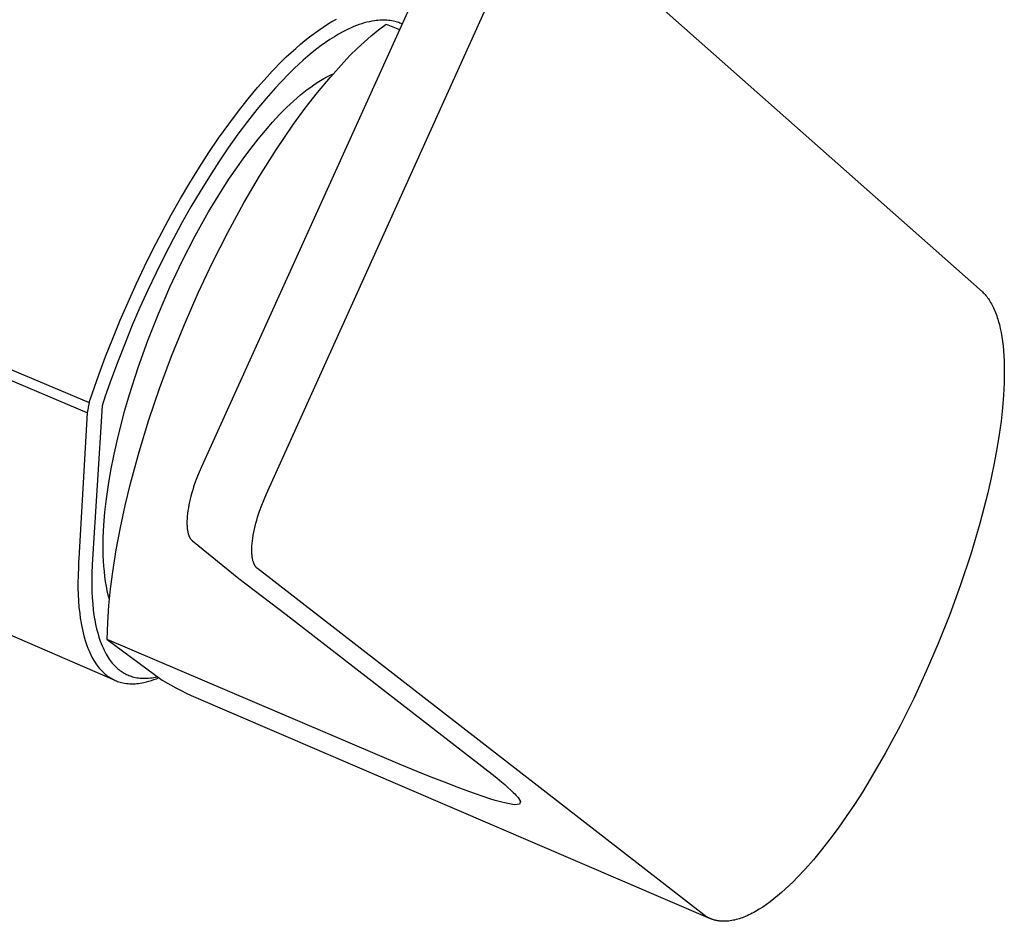
# Model space of a CAD drawing. Units: millimetres. Extents: x -217 to 217, y -365 to 365.
# Drawn here: x -66 to -11, y -343 to -293 of the extents above; entities that cross this region are included whole.
import ezdxf

# ---------------------------------------------------------------- set-up
doc = ezdxf.new("R2010")
doc.units = ezdxf.units.MM
doc.header["$MEASUREMENT"] = 0
doc.layers.add('Default', color=7, linetype='Continuous', true_color=0x000000)

msp = doc.modelspace()

# ---------------------------------------------------------------- linework, layer by layer
at = {"layer": 'Default', "color": 7, "true_color": 0xffffff}
for p, q in [((-36.365, -286.997), (-12.674, -307.971)), ((-42.43, -287.994), (-55.858, -317.643)), ((-52.269, -319.14), (-38.836, -289.44)), ((-48.644, -293.031), (-48.401, -292.897)), ((-49.377, -293.497), (-49.132, -293.332)), ((-49.132, -293.332), (-48.883, -293.174)), ((-48.883, -293.174), (-48.644, -293.031)), ((-47.738, -293.44), (-47.891, -293.514)), ((-47.584, -293.369), (-47.738, -293.44)), ((-47.438, -293.306), (-47.584, -293.369)), ((-47.29, -293.247), (-47.438, -293.306)), ((-47.14, -293.193), (-47.29, -293.247)), ((-46.998, -293.146), (-47.14, -293.193)), ((-46.855, -293.103), (-46.998, -293.146)), ((-46.711, -293.064), (-46.855, -293.103)), ((-46.574, -293.033), (-46.711, -293.064)), ((-46.436, -293.006), (-46.574, -293.033)), ((-46.297, -292.984), (-46.436, -293.006)), ((-46.198, -292.971), (-46.297, -292.984)), ((-46.099, -292.961), (-46.198, -292.971)), ((-45.999, -292.955), (-46.099, -292.961)), ((-46.069, -293.491), (-45.654, -293.172)), ((-45.9, -292.951), (-45.999, -292.955)), ((-45.805, -292.95), (-45.9, -292.951)), ((-45.71, -292.952), (-45.805, -292.95)), ((-45.615, -292.957), (-45.71, -292.952)), ((-45.654, -293.172), (-44.911, -293.473)), ((-45.52, -292.965), (-45.615, -292.957)), ((-45.429, -292.976), (-45.52, -292.965)), ((-45.339, -292.99), (-45.429, -292.976)), ((-45.249, -293.007), (-45.339, -292.99)), ((-45.159, -293.027), (-45.249, -293.007)), ((-45.09, -293.045), (-45.159, -293.027)), ((-45.021, -293.065), (-45.09, -293.045)), ((-44.952, -293.086), (-45.021, -293.065)), ((-44.885, -293.11), (-44.952, -293.086)), ((-44.818, -293.136), (-44.885, -293.11)), ((-44.768, -293.156), (-44.818, -293.136)), ((-50.136, -294.071), (-49.879, -293.867)), ((-49.879, -293.867), (-49.63, -293.679)), ((-49.63, -293.679), (-49.377, -293.497)), ((-48.753, -294.017), (-48.992, -294.179)), ((-48.511, -293.862), (-48.753, -294.017)), ((-48.278, -293.724), (-48.511, -293.862)), ((-48.041, -293.592), (-48.278, -293.724)), ((-47.891, -293.514), (-48.041, -293.592)), ((-46.87, -294.168), (-46.475, -293.824)), ((-46.475, -293.824), (-46.069, -293.491)), ((-50.905, -294.738), (-50.649, -294.507)), ((-50.649, -294.507), (-50.389, -294.281)), ((-50.389, -294.281), (-50.136, -294.071)), ((-49.481, -294.54), (-49.732, -294.739)), ((-49.239, -294.356), (-49.481, -294.54)), ((-48.992, -294.179), (-49.239, -294.356)), ((-47.628, -294.892), (-47.255, -294.524)), ((-47.255, -294.524), (-46.87, -294.168)), ((-51.425, -295.235), (-51.167, -294.984)), ((-51.167, -294.984), (-50.905, -294.738)), ((-49.978, -294.944), (-50.232, -295.165)), ((-49.732, -294.739), (-49.978, -294.944)), ((-47.99, -295.271), (-47.628, -294.892)), ((-51.947, -295.772), (-51.425, -295.235)), ((-50.737, -295.631), (-50.988, -295.877)), ((-50.482, -295.391), (-50.737, -295.631)), ((-50.232, -295.165), (-50.482, -295.391)), ((-48.73, -296.093), (-47.99, -295.271)), ((-52.753, -296.669), (-52.229, -296.076)), ((-52.229, -296.076), (-51.947, -295.772)), ((-50.988, -295.877), (-51.497, -296.4)), ((-49.441, -296.94), (-48.73, -296.093)), ((-49.275, -296.285), (-49.098, -296.18)), ((-49.098, -296.18), (-48.922, -296.083)), ((-48.922, -296.083), (-48.748, -295.995)), ((-48.748, -295.995), (-48.662, -295.954)), ((-48.662, -295.954), (-48.564, -295.909)), ((-53.284, -297.305), (-52.753, -296.669)), ((-51.772, -296.697), (-52.284, -297.277)), ((-51.497, -296.4), (-51.772, -296.697)), ((-50.006, -296.787), (-49.82, -296.649)), ((-49.82, -296.649), (-49.637, -296.52)), ((-49.637, -296.52), (-49.455, -296.398)), ((-49.455, -296.398), (-49.275, -296.285)), ((-52.284, -297.277), (-52.801, -297.897)), ((-50.762, -297.419), (-50.571, -297.249)), ((-50.571, -297.249), (-50.381, -297.087)), ((-50.381, -297.087), (-50.193, -296.933)), ((-50.193, -296.933), (-50.006, -296.787)), ((-50.122, -297.812), (-49.441, -296.94)), ((-53.819, -297.981), (-53.284, -297.305)), ((-51.538, -298.174), (-51.148, -297.781)), ((-51.148, -297.781), (-50.954, -297.596)), ((-50.954, -297.596), (-50.762, -297.419)), ((-50.773, -298.706), (-50.122, -297.812)), ((-54.355, -298.697), (-53.819, -297.981)), ((-52.801, -297.897), (-53.322, -298.558)), ((-51.931, -298.597), (-51.538, -298.174)), ((-54.91, -299.475), (-54.355, -298.697)), ((-53.322, -298.558), (-53.846, -299.257)), ((-52.326, -299.047), (-51.931, -298.597)), ((-51.736, -300.122), (-50.773, -298.706)), ((-53.846, -299.257), (-54.386, -300.016)), ((-52.722, -299.526), (-52.326, -299.047)), ((-55.444, -300.263), (-54.91, -299.475)), ((-53.119, -300.031), (-52.722, -299.526)), ((-55.975, -301.084), (-55.444, -300.263)), ((-54.386, -300.016), (-54.907, -300.785)), ((-53.516, -300.561), (-53.119, -300.031)), ((-52.65, -301.57), (-51.736, -300.122)), ((-56.501, -301.935), (-55.975, -301.084)), ((-54.907, -300.785), (-55.424, -301.585)), ((-53.911, -301.116), (-53.516, -300.561)), ((-55.424, -301.585), (-55.936, -302.415)), ((-54.304, -301.694), (-53.911, -301.116)), ((-53.513, -303.049), (-52.65, -301.57)), ((-57.021, -302.814), (-56.501, -301.935)), ((-54.695, -302.293), (-54.304, -301.694)), ((-89.156, -302.662), (-62.066, -314.095)), ((-55.936, -302.415), (-56.442, -303.271)), ((-55.081, -302.914), (-54.695, -302.293)), ((-62.184, -314.654), (-89.259, -303.218)), ((-57.532, -303.719), (-57.021, -302.814)), ((-56.442, -303.271), (-56.94, -304.153)), ((-55.462, -303.553), (-55.081, -302.914)), ((-54.402, -304.684), (-53.513, -303.049)), ((-58.034, -304.647), (-57.532, -303.719)), ((-55.838, -304.21), (-55.462, -303.553)), ((-56.94, -304.153), (-57.428, -305.056)), ((-56.207, -304.883), (-55.838, -304.21)), ((-58.525, -305.596), (-58.034, -304.647)), ((-56.922, -306.273), (-56.207, -304.883)), ((-55.243, -306.344), (-54.402, -304.684)), ((-57.428, -305.056), (-57.906, -305.98)), ((-59.003, -306.562), (-58.525, -305.596)), ((-57.906, -305.98), (-58.371, -306.921)), ((-57.601, -307.709), (-56.922, -306.273)), ((-56.035, -308.027), (-55.243, -306.344)), ((-59.467, -307.543), (-59.003, -306.562)), ((-58.371, -306.921), (-58.824, -307.877)), ((-59.916, -308.537), (-59.467, -307.543)), ((-58.824, -307.877), (-59.261, -308.845)), ((-58.238, -309.178), (-57.601, -307.709)), ((-56.796, -309.771), (-56.035, -308.027)), ((-12.674, -307.971), (-12.625, -308.019)), ((-12.625, -308.019), (-12.576, -308.069)), ((-12.576, -308.069), (-12.528, -308.122)), ((-12.528, -308.122), (-12.481, -308.176)), ((-12.481, -308.176), (-12.435, -308.234)), ((-60.348, -309.538), (-59.916, -308.537)), ((-12.435, -308.234), (-12.39, -308.293)), ((-12.39, -308.293), (-12.345, -308.355)), ((-12.345, -308.355), (-12.302, -308.419)), ((-12.302, -308.419), (-12.259, -308.486)), ((-12.259, -308.486), (-12.217, -308.555)), ((-12.217, -308.555), (-12.176, -308.627)), ((-12.176, -308.627), (-12.136, -308.701)), ((-12.136, -308.701), (-12.097, -308.778)), ((-59.261, -308.845), (-59.683, -309.822)), ((-58.827, -310.667), (-58.238, -309.178)), ((-12.097, -308.778), (-12.059, -308.857)), ((-12.059, -308.857), (-12.022, -308.938)), ((-12.022, -308.938), (-11.986, -309.022)), ((-11.986, -309.022), (-11.951, -309.109)), ((-11.951, -309.109), (-11.917, -309.198)), ((-11.917, -309.198), (-11.884, -309.29)), ((-60.762, -310.544), (-60.348, -309.538)), ((-57.508, -311.535), (-56.796, -309.771)), ((-11.884, -309.29), (-11.853, -309.384)), ((-11.853, -309.384), (-11.822, -309.48)), ((-11.822, -309.48), (-11.793, -309.579)), ((-11.793, -309.579), (-11.737, -309.785)), ((-11.737, -309.785), (-11.686, -310.001)), ((-59.683, -309.822), (-60.087, -310.803)), ((-11.686, -310.001), (-11.641, -310.227)), ((-11.641, -310.227), (-11.6, -310.463)), ((-61.158, -311.553), (-60.762, -310.544)), ((-60.087, -310.803), (-60.473, -311.787)), ((-59.363, -312.163), (-58.827, -310.667)), ((-11.6, -310.463), (-11.564, -310.709)), ((-11.564, -310.709), (-11.533, -310.965)), ((-11.533, -310.965), (-11.508, -311.231)), ((-11.508, -311.231), (-11.488, -311.506)), ((-61.532, -312.558), (-61.158, -311.553)), ((-60.473, -311.787), (-60.838, -312.769)), ((-58.171, -313.318), (-57.508, -311.535)), ((-11.488, -311.506), (-11.474, -311.791)), ((-11.474, -311.791), (-11.465, -312.085)), ((-59.84, -313.652), (-59.363, -312.163)), ((-11.465, -312.085), (-11.462, -312.388)), ((-11.462, -312.388), (-11.465, -312.7)), ((-61.885, -313.558), (-61.532, -312.558)), ((-60.838, -312.769), (-61.182, -313.744)), ((-11.473, -313.021), (-11.507, -313.688)), ((-11.465, -312.7), (-11.473, -313.021)), ((-62.066, -314.095), (-61.885, -313.558)), ((-58.761, -315.054), (-58.171, -313.318)), ((-62.066, -314.095), (-62.184, -314.654)), ((-61.182, -313.744), (-61.359, -314.267)), ((-60.092, -314.517), (-59.84, -313.652)), ((-11.507, -313.688), (-11.564, -314.386)), ((-62.184, -314.654), (-62.645, -322.711)), ((-61.359, -314.267), (-61.908, -323.039)), ((-60.321, -315.373), (-60.092, -314.517)), ((-11.564, -314.386), (-11.645, -315.113)), ((-59.298, -316.808), (-58.761, -315.054)), ((-11.645, -315.113), (-11.748, -315.867)), ((-60.527, -316.216), (-60.321, -315.373)), ((-60.71, -317.045), (-60.527, -316.216)), ((-11.748, -315.867), (-11.874, -316.645)), ((-59.783, -318.576), (-59.298, -316.808)), ((-11.874, -316.645), (-12.022, -317.442)), ((-60.868, -317.856), (-60.71, -317.045)), ((-61.002, -318.647), (-60.868, -317.856)), ((-55.991, -317.946), (-56.117, -318.262)), ((-55.858, -317.643), (-55.991, -317.946)), ((-12.022, -317.442), (-12.191, -318.257)), ((-56.117, -318.262), (-56.236, -318.59)), ((-12.191, -318.257), (-12.38, -319.086)), ((-61.111, -319.415), (-61.002, -318.647)), ((-60.079, -319.787), (-59.783, -318.576)), ((-56.344, -318.923), (-56.394, -319.091)), ((-56.292, -318.756), (-56.344, -318.923)), ((-56.236, -318.59), (-56.292, -318.756)), ((-61.195, -320.159), (-61.111, -319.415)), ((-56.521, -319.59), (-56.555, -319.753)), ((-56.482, -319.425), (-56.521, -319.59)), ((-56.44, -319.259), (-56.482, -319.425)), ((-56.394, -319.091), (-56.44, -319.259)), ((-52.528, -319.763), (-52.401, -319.445)), ((-52.401, -319.445), (-52.269, -319.14)), ((-12.38, -319.086), (-12.589, -319.925)), ((-60.629, -329.453), (-82.706, -319.947)), ((-61.253, -320.876), (-61.195, -320.159)), ((-60.342, -321.005), (-60.079, -319.787)), ((-56.609, -320.069), (-56.63, -320.221)), ((-56.584, -319.913), (-56.609, -320.069)), ((-56.555, -319.753), (-56.584, -319.913)), ((-52.702, -320.259), (-52.647, -320.092)), ((-52.647, -320.092), (-52.528, -319.763)), ((-12.589, -319.925), (-12.816, -320.771)), ((-56.662, -320.646), (-56.663, -320.711)), ((-56.656, -320.51), (-56.662, -320.646)), ((-56.645, -320.368), (-56.656, -320.51)), ((-56.63, -320.221), (-56.645, -320.368)), ((-52.85, -320.765), (-52.804, -320.597)), ((-52.804, -320.597), (-52.755, -320.428)), ((-52.755, -320.428), (-52.702, -320.259)), ((-61.286, -321.563), (-61.273, -321.223)), ((-61.273, -321.223), (-61.253, -320.876)), ((-60.572, -322.23), (-60.342, -321.005)), ((-56.663, -320.711), (-56.663, -320.775)), ((-56.663, -320.775), (-56.662, -320.837)), ((-56.662, -320.837), (-56.659, -320.898)), ((-56.659, -320.898), (-56.656, -320.956)), ((-56.656, -320.956), (-56.651, -321.013)), ((-56.651, -321.013), (-56.645, -321.068)), ((-56.645, -321.068), (-56.638, -321.121)), ((-56.638, -321.121), (-56.63, -321.172)), ((-56.63, -321.172), (-56.621, -321.222)), ((-56.621, -321.222), (-56.611, -321.269)), ((-52.965, -321.263), (-52.931, -321.099)), ((-52.931, -321.099), (-52.893, -320.933)), ((-52.893, -320.933), (-52.85, -320.765)), ((-12.816, -320.771), (-13.319, -322.472)), ((-61.292, -321.896), (-61.286, -321.563)), ((-56.611, -321.269), (-56.6, -321.314)), ((-56.6, -321.314), (-56.587, -321.357)), ((-56.587, -321.357), (-56.574, -321.399)), ((-56.574, -321.399), (-56.567, -321.419)), ((-56.567, -321.419), (-56.56, -321.438)), ((-56.56, -321.438), (-56.553, -321.457)), ((-56.553, -321.457), (-56.545, -321.475)), ((-56.545, -321.475), (-56.537, -321.493)), ((-56.537, -321.493), (-56.529, -321.511)), ((-56.529, -321.511), (-56.521, -321.528)), ((-56.521, -321.528), (-56.513, -321.544)), ((-56.513, -321.544), (-56.504, -321.56)), ((-56.504, -321.56), (-56.495, -321.575)), ((-56.495, -321.575), (-56.486, -321.59)), ((-56.486, -321.59), (-56.477, -321.605)), ((-56.477, -321.605), (-56.468, -321.619)), ((-56.468, -321.619), (-56.458, -321.632)), ((-56.458, -321.632), (-56.448, -321.646)), ((-56.448, -321.646), (-56.438, -321.658)), ((-56.438, -321.658), (-56.428, -321.67)), ((-56.428, -321.67), (-56.418, -321.682)), ((-56.418, -321.682), (-56.408, -321.693)), ((-56.408, -321.693), (-56.397, -321.704)), ((-56.397, -321.704), (-56.386, -321.714)), ((-56.386, -321.714), (-56.375, -321.724)), ((-56.375, -321.724), (-56.364, -321.733)), ((-56.364, -321.733), (-56.353, -321.742)), ((-56.353, -321.742), (-53.797, -323.818)), ((-53.056, -321.884), (-53.04, -321.735)), ((-53.04, -321.735), (-53.02, -321.582)), ((-53.02, -321.582), (-52.995, -321.424)), ((-52.995, -321.424), (-52.965, -321.263)), ((-61.293, -322.22), (-61.292, -321.896)), ((-61.287, -322.536), (-61.293, -322.22)), ((-60.768, -323.461), (-60.572, -322.23)), ((-53.074, -322.23), (-53.072, -322.164)), ((-53.073, -322.294), (-53.074, -322.23)), ((-53.072, -322.357), (-53.073, -322.294)), ((-53.072, -322.164), (-53.066, -322.027)), ((-53.066, -322.027), (-53.056, -321.884)), ((-62.645, -322.711), (-62.657, -322.926)), ((-61.274, -322.843), (-61.287, -322.536)), ((-61.255, -323.142), (-61.274, -322.843)), ((-53.07, -322.418), (-53.072, -322.357)), ((-53.066, -322.477), (-53.07, -322.418)), ((-53.061, -322.534), (-53.066, -322.477)), ((-53.055, -322.59), (-53.061, -322.534)), ((-53.048, -322.643), (-53.055, -322.59)), ((-53.04, -322.695), (-53.048, -322.643)), ((-53.031, -322.744), (-53.04, -322.695)), ((-53.021, -322.792), (-53.031, -322.744)), ((-53.01, -322.838), (-53.021, -322.792)), ((-52.998, -322.881), (-53.01, -322.838)), ((-52.984, -322.923), (-52.998, -322.881)), ((-13.319, -322.472), (-13.878, -324.162)), ((-62.668, -323.153), (-62.686, -323.683)), ((-62.657, -322.926), (-62.668, -323.153)), ((-61.908, -323.039), (-61.926, -323.553)), ((-61.23, -323.431), (-61.255, -323.142)), ((-52.977, -322.943), (-52.984, -322.923)), ((-52.97, -322.962), (-52.977, -322.943)), ((-52.963, -322.981), (-52.97, -322.962)), ((-52.955, -323), (-52.963, -322.981)), ((-52.947, -323.018), (-52.955, -323)), ((-52.939, -323.036), (-52.947, -323.018)), ((-52.931, -323.053), (-52.939, -323.036)), ((-52.923, -323.069), (-52.931, -323.053)), ((-52.914, -323.085), (-52.923, -323.069)), ((-52.905, -323.101), (-52.914, -323.085)), ((-52.896, -323.116), (-52.905, -323.101)), ((-52.887, -323.13), (-52.896, -323.116)), ((-52.877, -323.145), (-52.887, -323.13)), ((-52.868, -323.158), (-52.877, -323.145)), ((-52.858, -323.171), (-52.868, -323.158)), ((-52.848, -323.184), (-52.858, -323.171)), ((-52.838, -323.196), (-52.848, -323.184)), ((-52.828, -323.208), (-52.838, -323.196)), ((-52.817, -323.219), (-52.828, -323.208)), ((-52.807, -323.23), (-52.817, -323.219)), ((-52.796, -323.24), (-52.807, -323.23)), ((-52.785, -323.25), (-52.796, -323.24)), ((-52.774, -323.259), (-52.785, -323.25)), ((-52.763, -323.268), (-52.774, -323.259)), ((-28.079, -342.421), (-52.763, -323.268)), ((-62.686, -323.683), (-62.691, -324.017)), ((-61.926, -323.553), (-61.931, -323.878)), ((-61.931, -323.878), (-61.929, -324.202)), ((-61.198, -323.712), (-61.23, -323.431)), ((-61.161, -323.983), (-61.198, -323.712)), ((-60.888, -324.39), (-60.768, -323.461)), ((-53.797, -323.818), (-51.181, -325.82)), ((-62.691, -324.017), (-62.688, -324.352)), ((-62.688, -324.352), (-62.678, -324.704)), ((-61.929, -324.202), (-61.919, -324.544)), ((-61.116, -324.244), (-61.161, -323.983)), ((-61.066, -324.496), (-61.116, -324.244)), ((-61.01, -324.738), (-61.066, -324.496)), ((-60.979, -325.322), (-60.888, -324.39)), ((-13.878, -324.162), (-14.482, -325.818)), ((-62.678, -324.704), (-62.66, -325.058)), ((-62.66, -325.058), (-62.632, -325.412)), ((-61.919, -324.544), (-61.902, -324.887)), ((-61.902, -324.887), (-61.875, -325.23)), ((-60.979, -324.855), (-61.01, -324.738)), ((-60.945, -324.976), (-60.979, -324.855)), ((-62.632, -325.412), (-62.594, -325.764)), ((-61.875, -325.23), (-61.839, -325.572)), ((-61.839, -325.572), (-61.806, -325.822)), ((-61.039, -326.257), (-60.979, -325.322)), ((-62.594, -325.764), (-62.56, -326.022)), ((-62.56, -326.022), (-62.518, -326.279)), ((-61.806, -325.822), (-61.766, -326.071)), ((-61.766, -326.071), (-61.762, -326.094)), ((-61.762, -326.094), (-61.731, -326.262)), ((-51.181, -325.82), (-39.62, -334.774)), ((-14.482, -325.818), (-15.12, -327.421)), ((-62.518, -326.279), (-62.514, -326.303)), ((-62.514, -326.303), (-62.482, -326.476)), ((-62.482, -326.476), (-62.446, -326.648)), ((-62.446, -326.648), (-62.406, -326.82)), ((-61.731, -326.262), (-61.697, -326.43)), ((-61.697, -326.43), (-61.658, -326.596)), ((-61.658, -326.596), (-61.596, -326.829)), ((-61.068, -327.194), (-61.039, -326.257)), ((-62.406, -326.82), (-62.343, -327.06)), ((-62.343, -327.06), (-62.272, -327.298)), ((-61.596, -326.829), (-61.528, -327.06)), ((-61.528, -327.06), (-61.452, -327.289)), ((-61.068, -327.194), (-58.028, -329.439)), ((-44.88, -334.102), (-61.068, -327.194)), ((-62.272, -327.298), (-62.193, -327.534)), ((-62.193, -327.534), (-62.146, -327.664)), ((-62.146, -327.664), (-62.094, -327.792)), ((-61.452, -327.289), (-61.406, -327.415)), ((-61.406, -327.415), (-61.356, -327.539)), ((-61.356, -327.539), (-61.303, -327.662)), ((-61.303, -327.662), (-61.245, -327.783)), ((-15.12, -327.421), (-15.779, -328.953)), ((-62.094, -327.792), (-62.038, -327.918)), ((-62.038, -327.918), (-61.979, -328.043)), ((-61.979, -328.043), (-61.916, -328.165)), ((-61.916, -328.165), (-61.861, -328.264)), ((-61.861, -328.264), (-61.803, -328.361)), ((-61.245, -327.783), (-61.184, -327.902)), ((-61.184, -327.902), (-61.131, -327.998)), ((-61.131, -327.998), (-61.075, -328.092)), ((-61.075, -328.092), (-61.017, -328.185)), ((-61.017, -328.185), (-60.957, -328.276)), ((-60.957, -328.276), (-60.905, -328.35)), ((-61.803, -328.361), (-61.743, -328.457)), ((-61.743, -328.457), (-61.681, -328.551)), ((-61.681, -328.551), (-61.627, -328.627)), ((-61.627, -328.627), (-61.57, -328.702)), ((-61.57, -328.702), (-61.512, -328.774)), ((-61.512, -328.774), (-61.45, -328.845)), ((-61.45, -328.845), (-61.387, -328.913)), ((-60.905, -328.35), (-60.85, -328.423)), ((-60.85, -328.423), (-60.793, -328.493)), ((-60.793, -328.493), (-60.734, -328.562)), ((-60.734, -328.562), (-60.672, -328.628)), ((-60.672, -328.628), (-60.609, -328.693)), ((-60.609, -328.693), (-60.543, -328.755)), ((-60.543, -328.755), (-60.475, -328.815)), ((-60.475, -328.815), (-60.421, -328.86)), ((-60.421, -328.86), (-60.365, -328.904)), ((-61.387, -328.913), (-61.321, -328.98)), ((-61.321, -328.98), (-61.253, -329.044)), ((-61.253, -329.044), (-61.183, -329.106)), ((-61.183, -329.106), (-61.127, -329.152)), ((-61.127, -329.152), (-61.069, -329.197)), ((-61.069, -329.197), (-61.01, -329.24)), ((-61.01, -329.24), (-60.95, -329.28)), ((-60.95, -329.28), (-60.888, -329.319)), ((-60.888, -329.319), (-60.825, -329.356)), ((-60.825, -329.356), (-60.761, -329.39)), ((-60.761, -329.39), (-60.696, -329.423)), ((-60.365, -328.904), (-60.308, -328.945)), ((-60.308, -328.945), (-60.249, -328.985)), ((-60.249, -328.985), (-60.19, -329.022)), ((-60.19, -329.022), (-60.129, -329.058)), ((-60.129, -329.058), (-60.067, -329.092)), ((-60.067, -329.092), (-60.003, -329.124)), ((-60.003, -329.124), (-59.939, -329.153)), ((-59.939, -329.153), (-59.874, -329.18)), ((-59.874, -329.18), (-59.808, -329.206)), ((-59.808, -329.206), (-59.741, -329.229)), ((-59.741, -329.229), (-59.674, -329.25)), ((-59.674, -329.25), (-59.606, -329.268)), ((-59.606, -329.268), (-59.434, -329.305)), ((-59.434, -329.305), (-59.341, -329.318)), ((-59.341, -329.318), (-59.248, -329.328)), ((-59.248, -329.328), (-59.154, -329.335)), ((-59.154, -329.335), (-59.061, -329.338)), ((-59.061, -329.338), (-58.967, -329.338)), ((-58.967, -329.338), (-58.873, -329.335)), ((-58.873, -329.335), (-58.78, -329.329)), ((-58.78, -329.329), (-58.686, -329.32)), ((-58.686, -329.32), (-58.593, -329.307)), ((-58.624, -329.46), (-58.485, -329.412)), ((-58.593, -329.307), (-58.501, -329.291)), ((-58.501, -329.291), (-58.409, -329.272)), ((-58.485, -329.412), (-58.347, -329.36)), ((-58.409, -329.272), (-58.29, -329.245)), ((-58.347, -329.36), (-58.212, -329.303)), ((-15.779, -328.953), (-16.474, -330.456)), ((-60.696, -329.423), (-60.629, -329.453)), ((-60.629, -329.453), (-60.562, -329.481)), ((-60.562, -329.481), (-60.494, -329.507)), ((-60.494, -329.507), (-60.425, -329.531)), ((-60.425, -329.531), (-60.355, -329.553)), ((-60.355, -329.553), (-60.285, -329.572)), ((-60.285, -329.572), (-60.108, -329.609)), ((-60.108, -329.609), (-60.012, -329.623)), ((-60.012, -329.623), (-59.915, -329.633)), ((-59.915, -329.633), (-59.819, -329.64)), ((-59.819, -329.64), (-59.722, -329.643)), ((-59.722, -329.643), (-59.625, -329.643)), ((-59.625, -329.643), (-59.529, -329.64)), ((-59.529, -329.64), (-59.432, -329.634)), ((-59.432, -329.634), (-59.336, -329.624)), ((-59.336, -329.624), (-59.24, -329.611)), ((-59.24, -329.611), (-59.145, -329.594)), ((-59.145, -329.594), (-59.05, -329.575)), ((-59.05, -329.575), (-58.907, -329.541)), ((-58.907, -329.541), (-58.765, -329.503)), ((-58.765, -329.503), (-58.624, -329.46)), ((-58.028, -329.439), (-57.268, -329.87)), ((-57.268, -329.87), (-56.99, -330.016)), ((-56.99, -330.016), (-56.707, -330.154)), ((-56.707, -330.154), (-56.421, -330.283)), ((-56.421, -330.283), (-27.736, -342.618)), ((-16.474, -330.456), (-17.226, -331.967)), ((-17.226, -331.967), (-18.029, -333.463)), ((-18.029, -333.463), (-18.875, -334.922)), ((-43.927, -334.491), (-44.88, -334.102)), ((-43.155, -334.8), (-43.927, -334.491)), ((-42.42, -335.089), (-43.155, -334.8)), ((-39.62, -334.774), (-39.265, -335.068)), ((-41.723, -335.356), (-42.42, -335.089)), ((-41.069, -335.598), (-41.723, -335.356)), ((-39.265, -335.068), (-39.088, -335.217)), ((-39.088, -335.217), (-38.915, -335.369)), ((-38.915, -335.369), (-38.754, -335.515)), ((-18.875, -334.922), (-19.312, -335.63)), ((-39.914, -335.994), (-41.069, -335.598)), ((-38.754, -335.515), (-38.596, -335.665)), ((-38.596, -335.665), (-38.531, -335.73)), ((-38.531, -335.73), (-38.467, -335.797)), ((-38.467, -335.797), (-38.406, -335.866)), ((-38.406, -335.866), (-38.347, -335.937)), ((-38.347, -335.937), (-38.222, -336.157)), ((-19.312, -335.63), (-19.755, -336.318)), ((-39.616, -336.087), (-39.914, -335.994)), ((-39.316, -336.172), (-39.616, -336.087)), ((-39.013, -336.248), (-39.316, -336.172)), ((-38.919, -336.269), (-39.013, -336.248)), ((-38.824, -336.288), (-38.919, -336.269)), ((-38.729, -336.303), (-38.824, -336.288)), ((-38.634, -336.316), (-38.729, -336.303)), ((-38.538, -336.327), (-38.634, -336.316)), ((-38.275, -336.294), (-38.538, -336.327)), ((-38.222, -336.157), (-38.275, -336.294)), ((-19.755, -336.318), (-20.204, -336.985)), ((-20.204, -336.985), (-20.657, -337.627)), ((-20.657, -337.627), (-21.112, -338.241)), ((-21.112, -338.241), (-21.567, -338.824)), ((-21.567, -338.824), (-22.022, -339.373)), ((-22.022, -339.373), (-22.473, -339.886)), ((-22.473, -339.886), (-22.919, -340.361)), ((-23.359, -340.796), (-23.576, -340.999)), ((-23.14, -340.584), (-23.359, -340.796)), ((-22.919, -340.361), (-23.14, -340.584)), ((-24.002, -341.371), (-24.212, -341.541)), ((-23.79, -341.19), (-24.002, -341.371)), ((-23.576, -340.999), (-23.79, -341.19)), ((-24.622, -341.848), (-24.822, -341.985)), ((-24.418, -341.7), (-24.622, -341.848)), ((-24.212, -341.541), (-24.418, -341.7)), ((-28.024, -342.459), (-28.079, -342.421)), ((-27.997, -342.477), (-28.024, -342.459)), ((-27.969, -342.495), (-27.997, -342.477)), ((-25.68, -342.464), (-25.77, -342.503)), ((-25.588, -342.422), (-25.68, -342.464)), ((-25.496, -342.377), (-25.588, -342.422)), ((-25.402, -342.329), (-25.496, -342.377)), ((-25.308, -342.279), (-25.402, -342.329)), ((-25.213, -342.226), (-25.308, -342.279)), ((-25.019, -342.111), (-25.213, -342.226)), ((-24.822, -341.985), (-25.019, -342.111)), ((-27.941, -342.512), (-27.969, -342.495)), ((-27.913, -342.529), (-27.941, -342.512)), ((-27.884, -342.545), (-27.913, -342.529)), ((-27.855, -342.561), (-27.884, -342.545)), ((-27.826, -342.576), (-27.855, -342.561)), ((-27.796, -342.591), (-27.826, -342.576)), ((-27.766, -342.605), (-27.796, -342.591)), ((-27.736, -342.618), (-27.766, -342.605)), ((-27.706, -342.632), (-27.736, -342.618)), ((-27.675, -342.644), (-27.706, -342.632)), ((-27.644, -342.656), (-27.675, -342.644)), ((-27.613, -342.667), (-27.644, -342.656)), ((-27.581, -342.678), (-27.613, -342.667)), ((-27.549, -342.689), (-27.581, -342.678)), ((-27.517, -342.698), (-27.549, -342.689)), ((-27.485, -342.707), (-27.517, -342.698)), ((-27.452, -342.716), (-27.485, -342.707)), ((-27.419, -342.724), (-27.452, -342.716)), ((-27.385, -342.732), (-27.419, -342.724)), ((-27.352, -342.738), (-27.385, -342.732)), ((-27.318, -342.745), (-27.352, -342.738)), ((-27.283, -342.75), (-27.318, -342.745)), ((-27.249, -342.756), (-27.283, -342.75)), ((-27.214, -342.76), (-27.249, -342.756)), ((-27.179, -342.764), (-27.214, -342.76)), ((-27.143, -342.767), (-27.179, -342.764)), ((-27.072, -342.772), (-27.143, -342.767)), ((-26.999, -342.775), (-27.072, -342.772)), ((-26.925, -342.775), (-26.999, -342.775)), ((-26.849, -342.772), (-26.925, -342.775)), ((-26.773, -342.767), (-26.849, -342.772)), ((-26.696, -342.76), (-26.773, -342.767)), ((-26.617, -342.749), (-26.696, -342.76)), ((-26.537, -342.737), (-26.617, -342.749)), ((-26.456, -342.721), (-26.537, -342.737)), ((-26.374, -342.704), (-26.456, -342.721)), ((-26.291, -342.683), (-26.374, -342.704)), ((-26.207, -342.66), (-26.291, -342.683)), ((-26.122, -342.634), (-26.207, -342.66)), ((-26.035, -342.605), (-26.122, -342.634)), ((-25.948, -342.574), (-26.035, -342.605)), ((-25.86, -342.54), (-25.948, -342.574)), ((-25.77, -342.503), (-25.86, -342.54))]:
    msp.add_line(p, q, dxfattribs=at)

doc.saveas('drawing.dxf')
